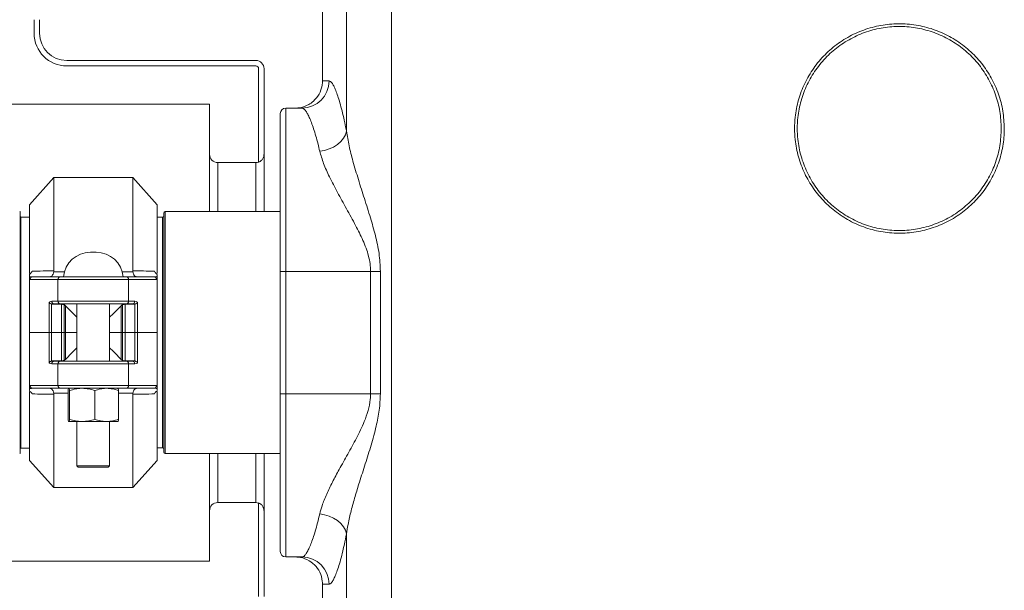
# Model space of a CAD drawing. Units: millimetres. Extents: x 10 to 356, y 36 to 266.
# Drawn here: x 62 to 80, y 178 to 189 of the extents above; entities that cross this region are included whole.
import ezdxf

# ---------------------------------------------------------------- set-up
doc = ezdxf.new("R2010")
doc.units = ezdxf.units.MM

msp = doc.modelspace()

# ---------------------------------------------------------------- linework, layer by layer
at = {"color": 7, "linetype": 'Continuous', "lineweight": 15}
for p, q in [((69.03165, 198.849), (69.03165, 162.849)), ((68.20612, 190.39696), (68.20612, 186.55104)), ((67.76549, 187.47401), (67.76549, 189.474)), ((62.4653, 188.349), (62.4653, 188.599)), ((62.56531, 188.349), (62.56531, 188.599)), ((66.54031, 187.849), (63.0653, 187.849)), ((66.54031, 187.749), (63.0653, 187.749)), ((66.59031, 187.699), (66.59031, 185.98258)), ((66.6903, 187.699), (66.6903, 186.12248)), ((67.76549, 187.47401), (67.88642, 187.47401)), ((65.69031, 187.049), (61.44031, 187.049)), ((65.69031, 186.124), (65.69031, 187.049)), ((67.09031, 186.974), (67.09031, 183.974)), ((67.09031, 186.974), (67.38862, 186.974)), ((67.2653, 186.974), (67.26548, 186.974)), ((66.9903, 183.974), (66.9903, 186.874)), ((65.69031, 185.0715), (65.69031, 186.124)), ((66.6903, 186.12248), (66.6903, 185.0715)), ((66.54031, 185.974), (65.84031, 185.974)), ((66.59031, 185.98258), (66.59031, 185.98099)), ((62.8278, 185.699), (62.3778, 185.199)), ((64.27781, 185.699), (62.8278, 185.699)), ((62.8278, 183.98404), (62.8278, 185.699)), ((64.7278, 185.199), (64.27781, 185.699)), ((64.27781, 183.98404), (64.27781, 185.699)), ((62.3778, 183.93557), (62.3778, 185.199)), ((64.7278, 183.93557), (64.7278, 185.199)), ((62.21031, 185.0615), (62.21031, 180.6365)), ((62.3778, 184.9715), (62.2203, 184.9715)), ((64.8253, 184.9665), (64.7278, 184.9665)), ((64.85031, 180.6515), (64.85031, 185.0465)), ((66.9903, 185.0715), (64.8753, 185.0715)), ((63.5003, 184.324), (63.60531, 184.324)), ((62.43795, 183.874), (62.95043, 183.874)), ((62.8278, 183.98404), (62.82596, 183.96525)), ((62.95043, 183.874), (63.1091, 183.874)), ((63.1091, 183.874), (63.99651, 183.874)), ((63.99651, 183.874), (64.15518, 183.874)), ((64.15518, 183.874), (64.66766, 183.874)), ((64.27965, 183.96525), (64.27781, 183.98404)), ((66.9903, 181.724), (66.9903, 183.974)), ((67.09031, 183.974), (66.9903, 183.974)), ((67.09031, 183.974), (67.09031, 181.724)), ((67.09031, 183.974), (68.64949, 183.974)), ((68.64949, 183.974), (68.82969, 183.974)), ((68.64949, 181.724), (68.64949, 183.974)), ((68.82969, 183.974), (68.82969, 181.724)), ((62.3778, 183.82429), (62.3778, 182.849)), ((62.39162, 183.824), (62.3778, 183.82429)), ((62.90409, 183.824), (62.39162, 183.824)), ((64.20152, 183.824), (62.90409, 183.824)), ((62.90409, 183.42401), (62.90409, 183.824)), ((64.20152, 183.42401), (64.20152, 183.824)), ((64.71399, 183.824), (64.20152, 183.824)), ((64.7278, 183.82429), (64.71399, 183.824)), ((64.7278, 183.82429), (64.7278, 182.849)), ((62.74015, 183.40961), (62.74015, 182.849)), ((62.80372, 183.36835), (62.78649, 183.37103)), ((62.78649, 183.37103), (62.78649, 182.849)), ((62.79083, 183.42401), (62.90409, 183.42401)), ((62.96816, 183.36835), (62.80372, 183.36835)), ((62.95043, 183.374), (62.83716, 183.374)), ((62.90409, 183.42401), (64.20152, 183.42401)), ((64.15518, 183.374), (62.95043, 183.374)), ((62.96816, 183.36835), (62.96816, 182.849)), ((63.01497, 183.36232), (63.01497, 182.849)), ((63.04052, 182.849), (63.04052, 183.34217)), ((63.25281, 183.374), (63.25281, 182.324)), ((63.8528, 182.324), (63.8528, 183.374)), ((64.0651, 183.34217), (64.0651, 182.849)), ((64.09064, 183.36232), (64.09064, 182.849)), ((64.30189, 183.36835), (64.13746, 183.36835)), ((64.13746, 183.36835), (64.13746, 182.849)), ((64.26845, 183.374), (64.15518, 183.374)), ((64.20152, 183.42401), (64.31479, 183.42401)), ((64.31912, 183.37103), (64.30189, 183.36835)), ((64.31912, 183.37103), (64.31912, 182.849)), ((64.36546, 183.40961), (64.36546, 182.849)), ((62.3778, 182.849), (62.74015, 182.849)), ((62.3778, 181.87372), (62.3778, 182.849)), ((62.74015, 182.849), (62.78649, 182.849)), ((62.74015, 182.2884), (62.74015, 182.849)), ((62.78649, 182.849), (62.96816, 182.849)), ((62.78649, 182.32698), (62.78649, 182.849)), ((62.96816, 182.849), (63.01497, 182.849)), ((62.96816, 182.32966), (62.96816, 182.849)), ((63.01497, 182.849), (63.04052, 182.849)), ((63.01497, 182.33569), (63.01497, 182.849)), ((63.25281, 182.849), (63.04052, 182.849)), ((63.04052, 182.35584), (63.04052, 182.849)), ((64.0651, 182.849), (63.8528, 182.849)), ((64.0651, 182.849), (64.09064, 182.849)), ((64.0651, 182.849), (64.0651, 182.35584)), ((64.09064, 182.849), (64.13746, 182.849)), ((64.09064, 182.33569), (64.09064, 182.849)), ((64.13746, 182.849), (64.31912, 182.849)), ((64.13746, 182.32966), (64.13746, 182.849)), ((64.31912, 182.849), (64.36546, 182.849)), ((64.31912, 182.32698), (64.31912, 182.849)), ((64.36546, 182.849), (64.7278, 182.849)), ((64.36546, 182.2884), (64.36546, 182.849)), ((64.7278, 181.87372), (64.7278, 182.849)), ((62.78649, 182.32698), (62.80372, 182.32966)), ((62.90409, 182.274), (62.79083, 182.274)), ((62.80372, 182.32966), (62.96816, 182.32966)), ((62.83716, 182.324), (62.95043, 182.324)), ((64.20152, 182.274), (62.90409, 182.274)), ((62.90409, 182.274), (62.90409, 181.874)), ((62.95043, 182.324), (64.15518, 182.324)), ((64.13746, 182.32966), (64.30189, 182.32966)), ((64.15518, 182.324), (64.26845, 182.324)), ((64.20152, 182.274), (64.20152, 181.874)), ((64.31479, 182.274), (64.20152, 182.274)), ((64.30189, 182.32966), (64.31912, 182.32698)), ((62.3778, 181.87372), (62.39162, 181.874)), ((62.39162, 181.874), (62.90409, 181.874)), ((62.90409, 181.874), (64.20152, 181.874)), ((64.20152, 181.874), (64.71399, 181.874)), ((64.71399, 181.874), (64.7278, 181.87372)), ((62.3778, 181.76243), (62.3778, 180.499)), ((62.95043, 181.824), (62.43795, 181.824)), ((62.82596, 181.73275), (62.8278, 181.71397)), ((62.8278, 181.71397), (62.8278, 179.999)), ((64.15518, 181.824), (62.95043, 181.824)), ((63.08864, 181.2542), (63.08864, 181.78381)), ((63.10281, 181.824), (63.10206, 181.82358)), ((63.11845, 181.2542), (63.11845, 181.78381)), ((63.58261, 181.2542), (63.58261, 181.78381)), ((64.00355, 181.82358), (64.00281, 181.824)), ((64.01697, 181.2542), (64.01697, 181.78381)), ((64.66766, 181.824), (64.15518, 181.824)), ((64.27781, 181.71397), (64.27965, 181.73275)), ((64.27781, 181.71397), (64.27781, 179.999)), ((64.7278, 181.76243), (64.7278, 180.499)), ((67.09031, 181.724), (66.9903, 181.724)), ((66.9903, 178.824), (66.9903, 181.724)), ((67.09031, 181.724), (68.64949, 181.724)), ((67.09031, 181.724), (67.09031, 178.724)), ((68.64949, 181.724), (68.82969, 181.724)), ((63.10206, 181.21443), (63.10281, 181.214)), ((63.10355, 181.214), (63.35053, 181.214)), ((63.25281, 181.214), (63.25281, 180.399)), ((63.35053, 181.214), (63.79979, 181.214)), ((63.79979, 181.214), (64.00206, 181.214)), ((63.8528, 180.399), (63.8528, 181.214)), ((64.00281, 181.214), (64.00355, 181.21443)), ((62.2203, 180.7265), (62.3778, 180.7265)), ((64.7278, 180.7315), (64.8253, 180.7315)), ((64.8753, 180.6265), (66.9903, 180.6265)), ((65.69031, 179.574), (65.69031, 180.6265)), ((66.6903, 180.6265), (66.6903, 179.57553)), ((62.3778, 180.499), (62.8278, 179.999)), ((64.27781, 179.999), (64.7278, 180.499)), ((63.25281, 180.399), (63.2778, 180.374)), ((63.25281, 180.399), (63.8528, 180.399)), ((63.2778, 180.374), (63.82781, 180.374)), ((63.82781, 180.374), (63.8528, 180.399)), ((62.8278, 179.999), (64.27781, 179.999)), ((65.84031, 179.724), (66.54031, 179.724)), ((66.59031, 179.71702), (66.59031, 179.71543)), ((66.59031, 179.71543), (66.59031, 177.999)), ((65.69031, 178.649), (65.69031, 179.574)), ((66.6903, 179.57553), (66.6903, 177.999)), ((68.20612, 179.14696), (68.20612, 162.849)), ((61.44031, 178.649), (65.69031, 178.649)), ((67.09031, 178.724), (67.38862, 178.724)), ((67.26548, 178.724), (67.2653, 178.724)), ((67.88642, 178.224), (67.76549, 178.224)), ((67.76549, 162.849), (67.76549, 178.224))]:
    msp.add_line(p, q, dxfattribs=at)
at = {"color": 8, "linetype": 'Continuous', "lineweight": 15}
for p, q in [((65.84031, 185.974), (65.84031, 185.0715)), ((66.54031, 185.0715), (66.54031, 185.974)), ((62.2203, 184.9715), (62.2203, 180.7265)), ((64.8253, 180.7315), (64.8253, 184.9665)), ((64.8753, 180.6265), (64.8753, 185.0715)), ((62.82596, 183.96525), (63.02066, 183.96525)), ((64.08494, 183.96525), (64.27965, 183.96525)), ((63.08864, 181.73275), (62.82596, 181.73275)), ((64.27965, 181.73275), (64.01697, 181.73275)), ((65.84031, 180.6265), (65.84031, 179.724)), ((66.54031, 179.724), (66.54031, 180.6265))]:
    msp.add_line(p, q, dxfattribs=at)
at = {"color": 7, "linetype": 'Continuous', "lineweight": 15, "flags": 128}
for points in [[(67.71414, 186.1829), (67.80346, 186.19699), (67.88987, 186.22268), (67.97051, 186.25913), (68.04276, 186.30514), (68.10424, 186.3592), (68.15295, 186.41955), (68.18728, 186.4842), (68.20612, 186.55104)], [(63.25281, 183.12988), (63.18942, 183.19327), (63.1279, 183.25479), (63.07776, 183.30492), (63.04052, 183.34217)], [(63.8528, 183.12988), (63.91619, 183.19327), (63.97771, 183.25479), (64.02785, 183.30492), (64.0651, 183.34217)], [(63.25281, 182.56813), (63.18942, 182.50474), (63.1279, 182.44322), (63.07776, 182.39309), (63.04052, 182.35584)], [(63.8528, 182.56813), (63.91619, 182.50474), (63.97771, 182.44322), (64.02785, 182.39309), (64.0651, 182.35584)], [(67.71414, 179.51511), (67.80346, 179.50102), (67.88987, 179.47533), (67.97051, 179.43888), (68.04276, 179.39287), (68.10424, 179.33881), (68.15295, 179.27846), (68.18728, 179.21381), (68.20612, 179.14696)]]:
    msp.add_lwpolyline(points, dxfattribs=at)
at = {"color": 7, "linetype": 'Continuous', "lineweight": 15}
for centre, radius, start, end in [((63.06531, 188.349), 0.6, 180, 270), ((63.06531, 188.349), 0.5, 180, 270), ((66.54031, 187.699), 0.15, 0, 90), ((66.54031, 187.699), 0.05, 0, 90), ((67.38752, 187.4729), 0.4989, 270.126619, 0.126484), ((67.09031, 186.874), 0.1, 90, 180), ((65.84031, 186.124), 0.15, 180, 270), ((66.54031, 186.124), 0.15, 270, 289.471221), ((62.20031, 185.0615), 0.01, 0, 90), ((62.22031, 184.9815), 0.01, 180, 270), ((64.82531, 184.9915), 0.025, 270, 0), ((64.87531, 185.0465), 0.025, 90, 180), ((63.5003, 183.824), 0.5, 90, 174.26083), ((63.60531, 183.824), 0.5, 5.73917, 90), ((62.43986, 183.82577), 0.04827, 92.257092, 182.097594), ((62.95233, 183.82577), 0.04827, 92.25846, 182.092551), ((64.15328, 183.82577), 0.04827, 357.902406, 87.742908), ((64.66575, 183.82577), 0.04827, 357.906061, 87.739253), ((62.83907, 183.42224), 0.04827, 177.906125, 267.737486), ((62.95233, 183.42224), 0.04828, 177.907512, 267.739773), ((64.15328, 183.42224), 0.04827, 272.258858, 2.09753), ((64.26654, 183.42224), 0.04828, 272.260227, 2.092488), ((62.83907, 182.27577), 0.04827, 92.262473, 182.092213), ((62.95233, 182.27577), 0.04828, 92.260186, 182.090826), ((64.15328, 182.27577), 0.04827, 357.904131, 87.741183), ((64.26654, 182.27577), 0.04828, 357.909174, 87.739814), ((62.43986, 181.87224), 0.04827, 177.903399, 267.741915), ((62.95233, 181.87224), 0.04828, 177.908442, 267.740547), ((64.15328, 181.87224), 0.04827, 272.258085, 2.096601), ((64.66575, 181.87224), 0.04827, 272.26174, 2.092946), ((62.20031, 180.6365), 0.01, 270, 0), ((62.22031, 180.7165), 0.01, 90, 180), ((64.82531, 180.7065), 0.025, 0, 90), ((64.87531, 180.6515), 0.025, 180, 270), ((65.84031, 179.574), 0.15, 90, 180), ((66.54031, 179.574), 0.15, 70.528779, 90), ((67.09031, 178.824), 0.1, 180, 270), ((67.38752, 178.22511), 0.4989, 359.873553, 89.87343)]:
    msp.add_arc(centre, radius, start, end, dxfattribs=at)
for centre, major_axis, ratio, start_param, end_param in [((62.79083, 182.874), (0, 0.55), 0.40540541, 0, 0.2292762), ((62.83716, 182.874), (0, 0.5), 0.44594595, 0, 0.15056827), ((62.97468, 182.874), (0, 0.5), 0.375, 5.92441464, 6.06660851), ((64.13093, 182.874), (0, 0.5), 0.375, 0.2165768, 0.35877067), ((64.26845, 182.874), (0, 0.5), 0.44594595, 6.13261703, 6.28318531), ((64.31478, 182.874), (0, 0.55), 0.40540541, 6.0539091, 6.28318531), ((62.79083, 182.824), (0, 0.55), 0.40540541, 2.91231645, 3.14159265), ((62.83716, 182.824), (0, 0.5), 0.44594595, 2.99102438, 3.14159265), ((62.97468, 182.824), (0, 0.5), 0.375, 3.35816945, 3.50036332), ((64.13093, 182.824), (0, 0.5), 0.375, 2.78282198, 2.92501586), ((64.26845, 182.824), (0, 0.5), 0.44594595, 3.14159265, 3.29216093), ((64.31478, 182.824), (0, 0.55), 0.40540541, 3.14159265, 3.37086886)]:
    msp.add_ellipse(centre, major_axis=major_axis, ratio=ratio, start_param=start_param, end_param=end_param, dxfattribs=at)
for points, knots in [([(80.29564, 186.599), (80.29563, 186.59749), (80.29553, 186.48839), (80.27633, 186.27136), (80.19529, 185.95752), (80.06193, 185.66219), (79.88193, 185.39242), (79.65833, 185.15707), (79.39847, 184.96103), (79.10847, 184.81208), (78.79721, 184.71265), (78.47323, 184.66802), (78.14624, 184.67738), (77.82576, 184.7427), (77.52076, 184.85975), (77.24051, 185.02726), (76.99191, 185.2383), (76.78324, 185.48874), (76.61866, 185.76993), (76.50472, 186.07512), (76.45023, 186.35572), (76.43754, 186.60045), (76.4506, 186.84519), (76.50552, 187.12574), (76.61996, 187.43081), (76.785, 187.71179), (76.99403, 187.96182), (77.24276, 188.17234), (77.52267, 188.33914), (77.8269, 188.45558), (78.14612, 188.52054), (78.47171, 188.52999), (78.79465, 188.48589), (79.10544, 188.38716), (79.39612, 188.2385), (79.65723, 188.04207), (79.88242, 187.80515), (80.06384, 187.53301), (80.19632, 187.23581), (80.27967, 186.92126), (80.29031, 186.70642), (80.29564, 186.599)], [0, 0, 0, 0, 0.0003746, 0.02704813, 0.0537221, 0.08039827, 0.10707516, 0.13387365, 0.16067255, 0.1876043, 0.21453604, 0.24150844, 0.26848048, 0.29539876, 0.32231661, 0.34915953, 0.37600222, 0.40280379, 0.4296054, 0.45639885, 0.48319227, 0.50011984, 0.51704742, 0.54384534, 0.57064347, 0.59744962, 0.62425578, 0.65106783, 0.67787996, 0.70469878, 0.73151811, 0.75836765, 0.78521751, 0.81212861, 0.83903974, 0.86599735, 0.89295443, 0.91987337, 0.94679149, 0.97339597, 1, 1, 1, 1]), ([(80.2403, 186.599), (80.23513, 186.70363), (80.22478, 186.91288), (80.14369, 187.21924), (80.01481, 187.50872), (79.83832, 187.77378), (79.61924, 188.00456), (79.36523, 188.1959), (79.08242, 188.3407), (78.78006, 188.43687), (78.46585, 188.47984), (78.14908, 188.47063), (77.83851, 188.40735), (77.54251, 188.29393), (77.2702, 188.13145), (77.0282, 187.92639), (76.82486, 187.68285), (76.6643, 187.40917), (76.55297, 187.11204), (76.49954, 186.83878), (76.48684, 186.60042), (76.49918, 186.36205), (76.55219, 186.08875), (76.66304, 185.7915), (76.82314, 185.51761), (77.02615, 185.27368), (77.268, 185.0681), (77.54065, 184.90494), (77.8374, 184.79092), (78.14919, 184.72729), (78.46734, 184.71818), (78.78254, 184.76165), (79.08536, 184.85851), (79.36751, 185.0036), (79.62033, 185.19455), (79.8378, 185.42379), (80.01313, 185.68655), (80.14233, 185.97486), (80.22447, 186.2821), (80.23503, 186.49337), (80.2403, 186.599)], [0, 0, 0, 0, 0.02661744, 0.05323534, 0.08016197, 0.10708935, 0.13404651, 0.16100424, 0.18790651, 0.2148088, 0.24164455, 0.26848004, 0.29528626, 0.32209214, 0.34889827, 0.37570444, 0.40251446, 0.4293247, 0.45613445, 0.48294422, 0.4998808, 0.51681741, 0.54362267, 0.5704279, 0.59723346, 0.62403896, 0.65087581, 0.67771277, 0.70461759, 0.73152275, 0.75848068, 0.78543897, 0.81236188, 0.83928484, 0.86608384, 0.89288241, 0.91956762, 0.94625226, 0.97312638, 1, 1, 1, 1]), ([(67.26548, 186.974), (67.29506, 186.97558), (67.38064, 186.98013), (67.49652, 187.02369), (67.61686, 187.10924), (67.71032, 187.22617), (67.75969, 187.36119), (67.76403, 187.4456), (67.76549, 187.47401)], [0, 0, 0, 0, 0.11332812, 0.32785748, 0.46212722, 0.67665313, 0.89117892, 1, 1, 1, 1]), ([(67.88642, 187.47401), (67.89574, 187.47163), (67.91439, 187.46689), (67.94624, 187.42858), (67.98078, 187.36672), (68.01757, 187.27978), (68.05567, 187.17022), (68.09487, 187.0385), (68.13497, 186.88337), (68.17245, 186.71991), (68.19586, 186.6025), (68.20612, 186.55104)], [0, 0, 0, 0, 0.11185199, 0.223703301, 0.338947235, 0.454191982, 0.566463401, 0.678735924, 0.794290454, 0.909846147, 1, 1, 1, 1]), ([(67.71414, 186.1829), (67.70369, 186.22701), (67.68018, 186.32627), (67.64277, 186.46387), (67.6023, 186.59635), (67.56199, 186.71101), (67.52285, 186.80598), (67.48577, 186.88), (67.45085, 186.9334), (67.41797, 186.96754), (67.39841, 186.97185), (67.38862, 186.974)], [0, 0, 0, 0, 0.08977365, 0.2019873, 0.3142002, 0.42960043, 0.54500146, 0.65711772, 0.76923391, 0.88461825, 1, 1, 1, 1]), ([(68.20612, 186.55104), (68.22071, 186.46174), (68.24991, 186.28303), (68.32796, 185.98362), (68.42409, 185.66021), (68.53556, 185.3122), (68.64359, 184.96988), (68.73945, 184.63447), (68.81312, 184.30694), (68.82421, 184.08401), (68.82969, 183.974)], [0, 0, 0, 0, 0.11641005, 0.23293951, 0.36874748, 0.50487218, 0.64082467, 0.76168751, 0.88240525, 1, 1, 1, 1]), ([(66.6903, 186.12248), (66.69013, 186.1172), (66.68941, 186.09512), (66.67832, 186.05685), (66.64893, 186.01496), (66.61644, 185.99127), (66.59555, 185.98305), (66.59031, 185.98099)], [0, 0, 0, 0, 0.086102141, 0.360130681, 0.63415339, 0.908078681, 1, 1, 1, 1]), ([(68.64949, 183.974), (68.64741, 184.02156), (68.64325, 184.11672), (68.60147, 184.31057), (68.51262, 184.54715), (68.36628, 184.83403), (68.20526, 185.12719), (68.03842, 185.42471), (67.89467, 185.70079), (67.77876, 185.95654), (67.73567, 186.10748), (67.71414, 186.1829)], [0, 0, 0, 0, 0.053412614, 0.106876614, 0.222519881, 0.338571536, 0.476803487, 0.615342223, 0.753340909, 0.87676507, 1, 1, 1, 1]), ([(62.3778, 183.91505), (62.39089, 183.92622), (62.41158, 183.94388), (62.42361, 183.96807), (62.42803, 183.97696)], [0, 0, 0, 0, 0.63237146, 1, 1, 1, 1]), ([(62.3778, 183.87703), (62.3778, 183.88159), (62.3778, 183.88884), (62.3778, 183.90794), (62.3778, 183.91505)], [0, 0, 0, 0, 0.62820573, 1, 1, 1, 1]), ([(62.3778, 183.87703), (62.39245, 183.87583), (62.41248, 183.87418), (62.43255, 183.87404), (62.43795, 183.874)], [0, 0, 0, 0, 0.730869071, 1, 1, 1, 1]), ([(62.3778, 183.82429), (62.3778, 183.82667), (62.3778, 183.83206), (62.3778, 183.84115), (62.3778, 183.85563), (62.3778, 183.86907), (62.3778, 183.87423), (62.3778, 183.87703)], [0, 0, 0, 0, 0.0563405, 0.12747747, 0.24970585, 0.59152684, 1, 1, 1, 1]), ([(62.42803, 183.97696), (62.49523, 183.97829), (62.62747, 183.98092), (62.76176, 183.98301), (62.8278, 183.98404)], [0, 0, 0, 0, 0.50815556, 1, 1, 1, 1]), ([(62.82596, 183.96525), (62.82214, 183.95049), (62.81452, 183.92099), (62.79565, 183.89043), (62.77718, 183.87629), (62.76529, 183.87402), (62.76109, 183.874), (62.761, 183.874)], [0, 0, 0, 0, 0.27476977, 0.54876772, 0.84302617, 0.99665912, 1, 1, 1, 1]), ([(64.27781, 183.98404), (64.34385, 183.98301), (64.47814, 183.98092), (64.61038, 183.97829), (64.67758, 183.97696)], [0, 0, 0, 0, 0.4918459, 1, 1, 1, 1]), ([(64.27965, 183.96525), (64.28346, 183.95049), (64.29109, 183.92099), (64.30997, 183.89043), (64.32839, 183.87629), (64.34036, 183.87402), (64.34452, 183.874), (64.34461, 183.874)], [0, 0, 0, 0, 0.2747745, 0.54877324, 0.84303254, 0.99666594, 1, 1, 1, 1]), ([(64.66766, 183.874), (64.68232, 183.87427), (64.70239, 183.87464), (64.72242, 183.87652), (64.7278, 183.87703)], [0, 0, 0, 0, 0.73088647, 1, 1, 1, 1]), ([(64.67758, 183.97696), (64.68586, 183.96195), (64.69899, 183.93817), (64.72004, 183.92128), (64.7278, 183.91505)], [0, 0, 0, 0, 0.63097029, 1, 1, 1, 1]), ([(64.7278, 183.91505), (64.7278, 183.90172), (64.7278, 183.88435), (64.7278, 183.87841), (64.7278, 183.87703)], [0, 0, 0, 0, 0.76698859, 1, 1, 1, 1]), ([(64.7278, 183.87703), (64.7278, 183.87384), (64.7278, 183.86951), (64.7278, 183.8569), (64.7278, 183.84766), (64.7278, 183.8372), (64.7278, 183.8301), (64.7278, 183.8256), (64.7278, 183.82429)], [0, 0, 0, 0, 0.46588835, 0.63199129, 0.8188761, 0.89350191, 0.96895402, 1, 1, 1, 1]), ([(62.78649, 183.37103), (62.78095, 183.37327), (62.76868, 183.37823), (62.75377, 183.39007), (62.74471, 183.40099), (62.74111, 183.40757), (62.74018, 183.40954), (62.74015, 183.40961)], [0, 0, 0, 0, 0.25171904, 0.55710883, 0.86730609, 0.99548806, 1, 1, 1, 1]), ([(63.01497, 183.36232), (63.0125, 183.36338), (63.00757, 183.3655), (62.99426, 183.36736), (62.98046, 183.36824), (62.97151, 183.36832), (62.96816, 183.36835)], [0, 0, 0, 0, 0.2792651, 0.55868515, 0.83459675, 1, 1, 1, 1]), ([(64.13746, 183.36835), (64.13189, 183.36827), (64.12075, 183.36811), (64.10598, 183.36675), (64.0958, 183.36478), (64.0921, 183.36302), (64.09064, 183.36232)], [0, 0, 0, 0, 0.2735464, 0.5471263, 0.82136967, 1, 1, 1, 1]), ([(64.36546, 183.40961), (64.36543, 183.40954), (64.3645, 183.40757), (64.3609, 183.40099), (64.35184, 183.39007), (64.33693, 183.37823), (64.32466, 183.37327), (64.31912, 183.37103)], [0, 0, 0, 0, 0.00451177, 0.13268888, 0.44287438, 0.74825261, 1, 1, 1, 1]), ([(62.74015, 182.2884), (62.74018, 182.28846), (62.74112, 182.29043), (62.74471, 182.29703), (62.75378, 182.30793), (62.76868, 182.31978), (62.78095, 182.32474), (62.78649, 182.32698)], [0, 0, 0, 0, 0.00449876, 0.13268132, 0.44288002, 0.74827123, 1, 1, 1, 1]), ([(62.96816, 182.32966), (62.97373, 182.32974), (62.98487, 182.3299), (62.99963, 182.33126), (63.00981, 182.33323), (63.01351, 182.33499), (63.01497, 182.33569)], [0, 0, 0, 0, 0.2735464, 0.5471263, 0.82136967, 1, 1, 1, 1]), ([(64.09064, 182.33569), (64.09311, 182.33463), (64.09804, 182.33251), (64.11135, 182.33065), (64.12515, 182.32977), (64.1341, 182.32969), (64.13746, 182.32966)], [0, 0, 0, 0, 0.279261231, 0.558684504, 0.834596504, 1, 1, 1, 1]), ([(64.31912, 182.32698), (64.32466, 182.32474), (64.33693, 182.31978), (64.35184, 182.30793), (64.3609, 182.29703), (64.36449, 182.29043), (64.36543, 182.28846), (64.36546, 182.2884)], [0, 0, 0, 0, 0.25175712, 0.55713676, 0.8673237, 0.99550141, 1, 1, 1, 1]), ([(62.3778, 181.82098), (62.3778, 181.82417), (62.3778, 181.8285), (62.3778, 181.84111), (62.3778, 181.85035), (62.3778, 181.86081), (62.3778, 181.86791), (62.3778, 181.87241), (62.3778, 181.87372)], [0, 0, 0, 0, 0.46588746, 0.63199097, 0.81887642, 0.89350249, 0.96896563, 1, 1, 1, 1]), ([(64.7278, 181.87372), (64.7278, 181.87134), (64.7278, 181.86595), (64.7278, 181.85686), (64.7278, 181.84237), (64.7278, 181.82894), (64.7278, 181.82378), (64.7278, 181.82098)], [0, 0, 0, 0, 0.05634077, 0.12747807, 0.24970703, 0.5915249, 1, 1, 1, 1]), ([(62.43795, 181.824), (62.42329, 181.82374), (62.40322, 181.82337), (62.38319, 181.82148), (62.3778, 181.82098)], [0, 0, 0, 0, 0.73087978, 1, 1, 1, 1]), ([(62.3778, 181.78296), (62.3778, 181.79629), (62.3778, 181.81366), (62.3778, 181.8196), (62.3778, 181.82098)], [0, 0, 0, 0, 0.76698706, 1, 1, 1, 1]), ([(62.42803, 181.72105), (62.41975, 181.73606), (62.40662, 181.75984), (62.38557, 181.77673), (62.3778, 181.78296)], [0, 0, 0, 0, 0.63093949, 1, 1, 1, 1]), ([(62.8278, 181.71397), (62.76176, 181.71499), (62.62747, 181.71708), (62.49523, 181.71971), (62.42803, 181.72105)], [0, 0, 0, 0, 0.49184443, 1, 1, 1, 1]), ([(62.82596, 181.73275), (62.82214, 181.74752), (62.81452, 181.77702), (62.79565, 181.80758), (62.77718, 181.82172), (62.76529, 181.82399), (62.76109, 181.824), (62.761, 181.824)], [0, 0, 0, 0, 0.27476977, 0.54876772, 0.84302617, 0.99665912, 1, 1, 1, 1]), ([(63.10207, 181.82284), (63.10121, 181.82238), (63.09666, 181.81991), (63.09223, 181.79998), (63.08864, 181.78381)], [0, 0, 0, 0, 0.18928805, 1, 1, 1, 1]), ([(63.11845, 181.78381), (63.1172, 181.78988), (63.11234, 181.81344), (63.1073, 181.8195), (63.10355, 181.824)], [0, 0, 0, 0, 0.25755172, 1, 1, 1, 1]), ([(63.35053, 181.824), (63.34503, 181.82396), (63.30337, 181.82359), (63.22483, 181.81481), (63.15412, 181.79421), (63.11845, 181.78381)], [0, 0, 0, 0, 0.070089225, 0.530785403, 1, 1, 1, 1]), ([(63.58261, 181.78381), (63.54492, 181.79505), (63.46885, 181.81772), (63.39021, 181.8219), (63.35053, 181.824)], [0, 0, 0, 0, 0.49545494, 1, 1, 1, 1]), ([(63.79979, 181.824), (63.79464, 181.82396), (63.75566, 181.82359), (63.68216, 181.81481), (63.61599, 181.79421), (63.58261, 181.78381)], [0, 0, 0, 0, 0.07008553, 0.53078634, 1, 1, 1, 1]), ([(64.01697, 181.78381), (63.9817, 181.79505), (63.91051, 181.81772), (63.83692, 181.8219), (63.79979, 181.824)], [0, 0, 0, 0, 0.49546203, 1, 1, 1, 1]), ([(64.01697, 181.78381), (64.01572, 181.78992), (64.01133, 181.81133), (64.00678, 181.81694), (64.00353, 181.82096)], [0, 0, 0, 0, 0.28543348, 1, 1, 1, 1]), ([(64.67758, 181.72105), (64.61038, 181.71971), (64.47814, 181.71708), (64.34385, 181.71499), (64.27781, 181.71397)], [0, 0, 0, 0, 0.50815411, 1, 1, 1, 1]), ([(64.27965, 181.73275), (64.28346, 181.74752), (64.29109, 181.77702), (64.30997, 181.80758), (64.32839, 181.82172), (64.34036, 181.82399), (64.34452, 181.824), (64.34461, 181.824)], [0, 0, 0, 0, 0.2747745, 0.54877324, 0.84303254, 0.99666594, 1, 1, 1, 1]), ([(64.7278, 181.82098), (64.71316, 181.82218), (64.69313, 181.82383), (64.67306, 181.82397), (64.66766, 181.824)], [0, 0, 0, 0, 0.730866414, 1, 1, 1, 1]), ([(64.7278, 181.78296), (64.71472, 181.77179), (64.69403, 181.75413), (64.682, 181.72994), (64.67758, 181.72105)], [0, 0, 0, 0, 0.632360648, 1, 1, 1, 1]), ([(64.7278, 181.82098), (64.7278, 181.81642), (64.7278, 181.80917), (64.7278, 181.79006), (64.7278, 181.78296)], [0, 0, 0, 0, 0.62820678, 1, 1, 1, 1]), ([(67.71414, 179.51511), (67.72754, 179.56505), (67.75877, 179.68137), (67.83935, 179.87787), (67.94701, 180.10037), (68.07758, 180.34551), (68.22937, 180.61202), (68.3913, 180.90415), (68.52025, 181.17214), (68.60748, 181.41166), (68.64504, 181.58428), (68.64838, 181.68934), (68.64949, 181.724)], [0, 0, 0, 0, 0.082374305, 0.19185884, 0.301815017, 0.411554311, 0.541901916, 0.672531739, 0.802679843, 0.881991738, 0.961058458, 1, 1, 1, 1]), ([(68.82969, 181.724), (68.82508, 181.62398), (68.81587, 181.42375), (68.75026, 181.108), (68.66047, 180.77813), (68.55192, 180.43506), (68.45012, 180.12082), (68.36241, 179.83368), (68.29051, 179.57416), (68.23645, 179.34414), (68.21512, 179.20544), (68.20612, 179.14696)], [0, 0, 0, 0, 0.106926269, 0.21403419, 0.344982203, 0.476169193, 0.607177216, 0.712565176, 0.818068461, 0.923302095, 1, 1, 1, 1]), ([(63.10355, 181.214), (63.10219, 181.2146), (63.09715, 181.21682), (63.09224, 181.23841), (63.08864, 181.2542)], [0, 0, 0, 0, 0.26864024, 1, 1, 1, 1]), ([(63.11845, 181.2542), (63.1172, 181.24813), (63.11234, 181.22457), (63.1073, 181.21851), (63.10355, 181.214)], [0, 0, 0, 0, 0.25755067, 1, 1, 1, 1]), ([(63.35053, 181.214), (63.34503, 181.21405), (63.30337, 181.21442), (63.22483, 181.22319), (63.15412, 181.2438), (63.11845, 181.2542)], [0, 0, 0, 0, 0.07008926, 0.53078514, 1, 1, 1, 1]), ([(63.58261, 181.2542), (63.54492, 181.24296), (63.46885, 181.22029), (63.39021, 181.21611), (63.35053, 181.214)], [0, 0, 0, 0, 0.4954543, 1, 1, 1, 1]), ([(63.79979, 181.214), (63.79464, 181.21405), (63.75566, 181.21442), (63.68216, 181.22319), (63.61599, 181.2438), (63.58261, 181.2542)], [0, 0, 0, 0, 0.07008557, 0.53078608, 1, 1, 1, 1]), ([(64.01697, 181.2542), (63.9817, 181.24296), (63.91051, 181.22029), (63.83692, 181.21611), (63.79979, 181.214)], [0, 0, 0, 0, 0.4954614, 1, 1, 1, 1]), ([(64.01697, 181.2542), (64.01572, 181.24813), (64.01086, 181.22457), (64.00581, 181.21851), (64.00206, 181.214)], [0, 0, 0, 0, 0.25755113, 1, 1, 1, 1]), ([(66.59031, 179.71702), (66.60258, 179.71156), (66.63028, 179.69925), (66.65965, 179.66943), (66.68168, 179.63111), (66.68971, 179.60011), (66.69021, 179.57942), (66.6903, 179.57553)], [0, 0, 0, 0, 0.21782725, 0.49144127, 0.66264002, 0.93655493, 1, 1, 1, 1]), ([(67.38862, 178.724), (67.39569, 178.72516), (67.41224, 178.72788), (67.44119, 178.75305), (67.4756, 178.80052), (67.51274, 178.87013), (67.55173, 178.96052), (67.59168, 179.06988), (67.63229, 179.19819), (67.6735, 179.34492), (67.70059, 179.45838), (67.71414, 179.51511)], [0, 0, 0, 0, 0.08408104, 0.19688176, 0.30968236, 0.42580595, 0.541931, 0.6548238, 0.76771773, 0.88385992, 1, 1, 1, 1]), ([(68.20612, 179.14696), (68.19323, 179.08275), (68.16744, 178.95432), (68.1274, 178.78386), (68.08707, 178.63161), (68.04742, 178.50235), (68.00947, 178.39754), (67.97325, 178.31604), (67.93901, 178.25898), (67.90989, 178.22859), (67.89336, 178.22536), (67.88642, 178.224)], [0, 0, 0, 0, 0.113079887, 0.226159038, 0.342554143, 0.458947223, 0.57152378, 0.684097698, 0.800086845, 0.916073781, 1, 1, 1, 1]), ([(67.76549, 178.224), (67.76481, 178.24308), (67.76217, 178.31812), (67.72356, 178.44658), (67.62448, 178.58579), (67.4845, 178.68381), (67.35702, 178.72099), (67.28327, 178.72342), (67.26548, 178.724)], [0, 0, 0, 0, 0.07317885, 0.28782419, 0.50247123, 0.71711671, 0.93176292, 1, 1, 1, 1])]:
    msp.add_open_spline(points, degree=3, knots=knots, dxfattribs=at)

doc.saveas('drawing.dxf')
